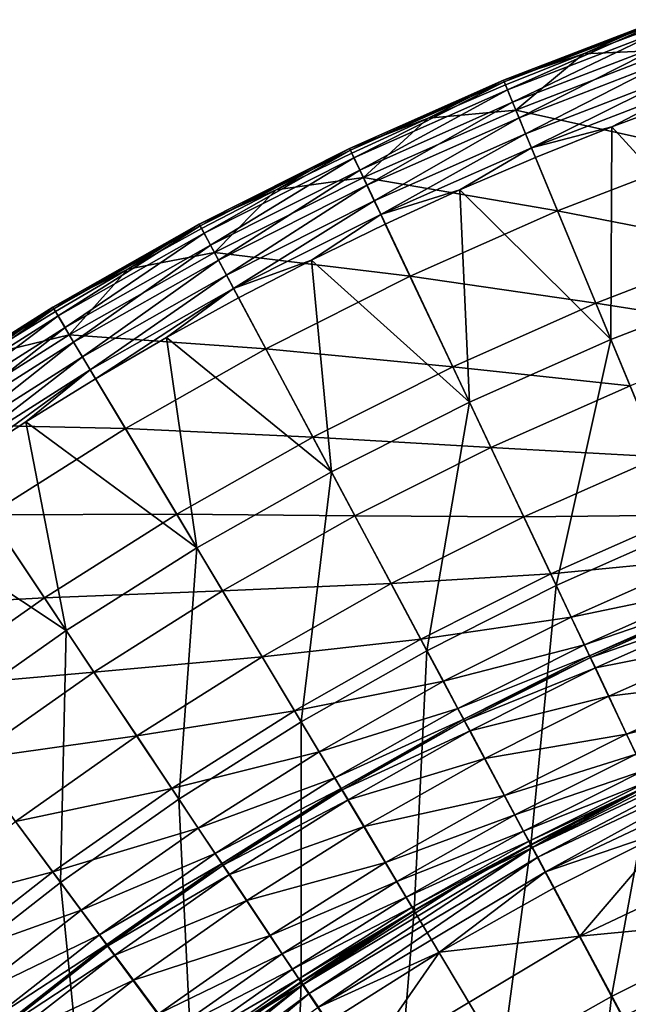
# Model space of a CAD drawing. Extents: x -210 to 210, y -210 to 210.
# Drawn here: x -110 to -73, y 137 to 198 of the extents above; entities that cross this region are included whole.
import ezdxf

# ---------------------------------------------------------------- set-up
doc = ezdxf.new("R2010")
doc.units = 0
doc.layers.get('0').update_dxf_attribs({"linetype": 'CONTINUOUS'})

msp = doc.modelspace()

# ---------------------------------------------------------------- linework, layer by layer
for points in [[(-80.229, 193.913, 148.878), (-70.652, 197.726, 147.794), (-80.271, 194.015, 147.794)], [(-80.271, 194.015, 147.794), (-70.652, 197.726, 147.794), (-75.373, 195.644, 146.75)], [(-80.229, 193.913, 148.878), (-70.614, 197.622, 148.878), (-70.652, 197.726, 147.794)], [(-80.031, 193.436, 149.822), (-70.614, 197.622, 148.878), (-80.229, 193.913, 148.878)], [(-80.031, 193.436, 149.822), (-70.44, 197.135, 149.822), (-70.614, 197.622, 148.878)], [(-70.652, 197.726, 147.794), (-70.549, 197.438, 146.75), (-75.373, 195.644, 146.75)], [(-75.373, 195.644, 146.75), (-70.549, 197.438, 146.75), (-69.988, 195.871, 144.017)], [(-79.713, 192.667, 150.489), (-70.44, 197.135, 149.822), (-80.031, 193.436, 149.822)], [(-79.713, 192.667, 150.489), (-70.16, 196.352, 150.489), (-70.44, 197.135, 149.822)], [(-79.321, 191.72, 150.774), (-70.16, 196.352, 150.489), (-79.713, 192.667, 150.489)], [(-79.321, 191.72, 150.774), (-69.814, 195.387, 150.774), (-70.16, 196.352, 150.489)], [(-80.271, 194.015, 147.794), (-75.373, 195.644, 146.75), (-80.154, 193.733, 146.75)], [(-79.517, 192.195, 144.017), (-80.154, 193.733, 146.75), (-75.373, 195.644, 146.75)], [(-79.517, 192.195, 144.017), (-69.988, 195.871, 144.017), (-67.734, 189.578, 133.132)], [(-75.373, 195.644, 146.75), (-69.988, 195.871, 144.017), (-79.517, 192.195, 144.017)], [(-78.916, 190.742, 150.645), (-69.814, 195.387, 150.774), (-79.321, 191.72, 150.774)], [(-78.916, 190.742, 150.645), (-69.457, 194.39, 150.645), (-69.814, 195.387, 150.774)], [(-78.561, 189.886, 150.108), (-69.457, 194.39, 150.645), (-78.916, 190.742, 150.645)], [(-78.561, 189.886, 150.108), (-69.145, 193.519, 150.108), (-69.457, 194.39, 150.645)], [(-89.65, 189.737, 148.878), (-80.271, 194.015, 147.794), (-89.697, 189.837, 147.794)], [(-80.271, 194.015, 147.794), (-84.886, 191.704, 146.75), (-89.697, 189.837, 147.794)], [(-89.65, 189.737, 148.878), (-80.229, 193.913, 148.878), (-80.271, 194.015, 147.794)], [(-89.429, 189.27, 149.822), (-80.229, 193.913, 148.878), (-89.65, 189.737, 148.878)], [(-89.429, 189.27, 149.822), (-80.031, 193.436, 149.822), (-80.229, 193.913, 148.878)], [(-80.271, 194.015, 147.794), (-80.154, 193.733, 146.75), (-84.886, 191.704, 146.75)], [(-79.517, 192.195, 144.017), (-84.886, 191.704, 146.75), (-80.154, 193.733, 146.75)], [(-89.074, 188.518, 150.489), (-80.031, 193.436, 149.822), (-89.429, 189.27, 149.822)], [(-89.074, 188.518, 150.489), (-79.713, 192.667, 150.489), (-80.031, 193.436, 149.822)], [(-78.561, 189.886, 150.108), (-73.643, 191.159, 149.257), (-69.145, 193.519, 150.108)], [(-69.145, 193.519, 150.108), (-73.643, 191.159, 149.257), (-68.927, 192.912, 149.257)], [(-88.636, 187.591, 150.774), (-79.713, 192.667, 150.489), (-89.074, 188.518, 150.489)], [(-88.636, 187.591, 150.774), (-79.321, 191.72, 150.774), (-79.713, 192.667, 150.489)], [(-64.856, 181.544, 130.059), (-68.927, 192.912, 149.257), (-73.643, 191.159, 149.257)], [(-88.855, 188.056, 144.017), (-79.517, 192.195, 144.017), (-76.958, 186.019, 133.132)], [(-84.886, 191.704, 146.75), (-79.517, 192.195, 144.017), (-88.855, 188.056, 144.017)], [(-79.517, 192.195, 144.017), (-67.734, 189.578, 133.132), (-76.958, 186.019, 133.132)], [(-89.697, 189.837, 147.794), (-84.886, 191.704, 146.75), (-89.566, 189.56, 146.75)], [(-89.566, 189.56, 146.75), (-84.886, 191.704, 146.75), (-88.855, 188.056, 144.017)], [(-88.184, 186.633, 150.644), (-79.321, 191.72, 150.774), (-88.636, 187.591, 150.774)], [(-88.184, 186.633, 150.644), (-78.916, 190.742, 150.645), (-79.321, 191.72, 150.774)], [(-78.315, 189.291, 149.257), (-73.643, 191.159, 149.257), (-78.561, 189.886, 150.108)], [(-73.693, 178.135, 130.059), (-73.643, 191.159, 149.257), (-78.315, 189.291, 149.257)], [(-64.856, 181.544, 130.059), (-73.643, 191.159, 149.257), (-73.693, 178.135, 130.059)], [(-87.788, 185.796, 150.108), (-78.916, 190.742, 150.645), (-88.184, 186.633, 150.644)], [(-87.788, 185.796, 150.108), (-78.561, 189.886, 150.108), (-78.916, 190.742, 150.645)], [(-98.854, 185.104, 148.878), (-89.697, 189.837, 147.794), (-98.905, 185.201, 147.794)], [(-98.905, 185.201, 147.794), (-89.697, 189.837, 147.794), (-94.192, 187.303, 146.75)], [(-98.854, 185.104, 148.878), (-89.65, 189.737, 148.878), (-89.697, 189.837, 147.794)], [(-98.611, 184.648, 149.821), (-89.65, 189.737, 148.878), (-98.854, 185.104, 148.878)], [(-98.611, 184.648, 149.821), (-89.429, 189.27, 149.822), (-89.65, 189.737, 148.878)], [(-89.697, 189.837, 147.794), (-89.566, 189.56, 146.75), (-94.192, 187.303, 146.75)], [(-88.855, 188.056, 144.017), (-94.192, 187.303, 146.75), (-89.566, 189.56, 146.75)], [(-87.788, 185.796, 150.108), (-82.939, 187.309, 149.257), (-78.561, 189.886, 150.108)], [(-78.561, 189.886, 150.108), (-82.939, 187.309, 149.257), (-78.315, 189.291, 149.257)], [(-76.958, 186.019, 133.132), (-67.734, 189.578, 133.132), (-65.669, 183.813, 121.723)], [(-98.219, 183.914, 150.489), (-89.429, 189.27, 149.822), (-98.611, 184.648, 149.821)], [(-98.219, 183.914, 150.489), (-89.074, 188.518, 150.489), (-89.429, 189.27, 149.822)], [(-73.693, 178.135, 130.059), (-78.315, 189.291, 149.257), (-82.939, 187.309, 149.257)], [(-97.737, 183.009, 150.774), (-89.074, 188.518, 150.489), (-98.219, 183.914, 150.489)], [(-97.737, 183.009, 150.774), (-88.636, 187.591, 150.774), (-89.074, 188.518, 150.489)], [(-97.978, 183.465, 144.016), (-88.855, 188.056, 144.017), (-85.997, 182.013, 133.132)], [(-94.192, 187.303, 146.75), (-88.855, 188.056, 144.017), (-97.978, 183.465, 144.016)], [(-97.238, 182.075, 150.644), (-88.636, 187.591, 150.774), (-97.737, 183.009, 150.774)], [(-97.238, 182.075, 150.644), (-88.184, 186.633, 150.644), (-88.636, 187.591, 150.774)], [(-88.855, 188.056, 144.017), (-76.958, 186.019, 133.132), (-85.997, 182.013, 133.132)], [(-98.905, 185.201, 147.794), (-94.192, 187.303, 146.75), (-98.761, 184.932, 146.75)], [(-98.761, 184.932, 146.75), (-94.192, 187.303, 146.75), (-97.978, 183.465, 144.016)], [(-87.788, 185.796, 150.108), (-87.513, 185.214, 149.256), (-82.939, 187.309, 149.257)], [(-82.352, 174.297, 130.059), (-82.939, 187.309, 149.257), (-87.513, 185.214, 149.256)], [(-82.352, 174.297, 130.059), (-73.693, 178.135, 130.059), (-82.939, 187.309, 149.257)], [(-96.802, 181.259, 150.108), (-88.184, 186.633, 150.644), (-97.238, 182.075, 150.644)], [(-96.802, 181.259, 150.108), (-87.788, 185.796, 150.108), (-88.184, 186.633, 150.644)], [(-96.802, 181.259, 150.108), (-92.033, 183.007, 149.256), (-87.788, 185.796, 150.108)], [(-92.033, 183.007, 149.256), (-87.513, 185.214, 149.256), (-87.788, 185.796, 150.108)], [(-85.997, 182.013, 133.132), (-76.958, 186.019, 133.132), (-74.615, 180.362, 121.723)], [(-76.958, 186.019, 133.132), (-65.669, 183.813, 121.723), (-74.615, 180.362, 121.723)], [(-107.82, 180.025, 148.878), (-98.905, 185.201, 147.794), (-107.876, 180.12, 147.794)], [(-107.876, 180.12, 147.794), (-98.905, 185.201, 147.794), (-103.271, 182.45, 146.75)], [(-107.82, 180.025, 148.878), (-98.854, 185.104, 148.878), (-98.905, 185.201, 147.794)], [(-107.555, 179.581, 149.821), (-98.854, 185.104, 148.878), (-107.82, 180.025, 148.878)], [(-107.555, 179.581, 149.821), (-98.611, 184.648, 149.821), (-98.854, 185.104, 148.878)], [(-98.905, 185.201, 147.794), (-98.761, 184.932, 146.75), (-103.271, 182.45, 146.75)], [(-82.352, 174.297, 130.059), (-87.513, 185.214, 149.256), (-92.033, 183.007, 149.256)], [(-107.128, 178.867, 150.488), (-98.611, 184.648, 149.821), (-107.555, 179.581, 149.821)], [(-107.128, 178.867, 150.488), (-98.219, 183.914, 150.489), (-98.611, 184.648, 149.821)], [(-97.978, 183.465, 144.016), (-103.271, 182.45, 146.75), (-98.761, 184.932, 146.75)], [(-106.602, 177.987, 150.773), (-98.219, 183.914, 150.489), (-107.128, 178.867, 150.488)], [(-106.602, 177.987, 150.773), (-97.737, 183.009, 150.774), (-98.219, 183.914, 150.489)], [(-106.864, 178.431, 144.016), (-97.978, 183.465, 144.016), (-94.829, 177.569, 133.131)], [(-97.978, 183.465, 144.016), (-106.864, 178.431, 144.016), (-103.271, 182.45, 146.75)], [(-97.978, 183.465, 144.016), (-85.997, 182.013, 133.132), (-94.829, 177.569, 133.131)], [(-74.615, 180.362, 121.723), (-65.669, 183.813, 121.723), (-63.826, 178.667, 109.838)], [(-106.058, 177.079, 150.644), (-97.737, 183.009, 150.774), (-106.602, 177.987, 150.773)], [(-106.058, 177.079, 150.644), (-97.238, 182.075, 150.644), (-97.737, 183.009, 150.774)], [(-96.802, 181.259, 150.108), (-96.499, 180.69, 149.256), (-92.033, 183.007, 149.256)], [(-90.811, 170.041, 130.058), (-92.033, 183.007, 149.256), (-96.499, 180.69, 149.256)], [(-90.811, 170.041, 130.058), (-82.352, 174.297, 130.059), (-92.033, 183.007, 149.256)], [(-107.876, 180.12, 147.794), (-103.271, 182.45, 146.75), (-107.719, 179.858, 146.75)], [(-107.719, 179.858, 146.75), (-103.271, 182.45, 146.75), (-106.864, 178.431, 144.016)], [(-105.583, 176.284, 150.107), (-97.238, 182.075, 150.644), (-106.058, 177.079, 150.644)], [(-105.583, 176.284, 150.107), (-96.802, 181.259, 150.108), (-97.238, 182.075, 150.644)], [(-94.829, 177.569, 133.131), (-85.997, 182.013, 133.132), (-83.38, 176.478, 121.723)], [(-85.997, 182.013, 133.132), (-74.615, 180.362, 121.723), (-83.38, 176.478, 121.723)], [(-68.939, 166.66, 113.671), (-64.856, 181.544, 130.059), (-73.693, 178.135, 130.059)], [(-96.802, 181.259, 150.108), (-105.583, 176.284, 150.107), (-105.252, 175.731, 149.256)], [(-96.802, 181.259, 150.108), (-105.252, 175.731, 149.256), (-100.906, 178.264, 149.256)], [(-96.802, 181.259, 150.108), (-100.906, 178.264, 149.256), (-96.499, 180.69, 149.256)], [(-90.811, 170.041, 130.058), (-96.499, 180.69, 149.256), (-100.906, 178.264, 149.256)], [(-83.38, 176.478, 121.723), (-74.615, 180.362, 121.723), (-72.522, 175.312, 109.838)], [(-74.615, 180.362, 121.723), (-63.826, 178.667, 109.838), (-72.522, 175.312, 109.838)], [(-116.525, 174.512, 148.878), (-107.876, 180.12, 147.794), (-116.586, 174.604, 147.794)], [(-107.876, 180.12, 147.794), (-112.101, 177.157, 146.75), (-116.586, 174.604, 147.794)], [(-116.525, 174.512, 148.878), (-107.82, 180.025, 148.878), (-107.876, 180.12, 147.794)], [(-116.239, 174.082, 149.821), (-107.82, 180.025, 148.878), (-116.525, 174.512, 148.878)], [(-116.239, 174.082, 149.821), (-107.555, 179.581, 149.821), (-107.82, 180.025, 148.878)], [(-107.876, 180.12, 147.794), (-107.719, 179.858, 146.75), (-112.101, 177.157, 146.75)], [(-106.864, 178.431, 144.016), (-112.101, 177.157, 146.75), (-107.719, 179.858, 146.75)], [(-115.778, 173.389, 150.488), (-107.555, 179.581, 149.821), (-116.239, 174.082, 149.821)], [(-115.778, 173.389, 150.488), (-107.128, 178.867, 150.488), (-107.555, 179.581, 149.821)], [(-115.209, 172.536, 150.773), (-107.128, 178.867, 150.488), (-115.778, 173.389, 150.488)], [(-115.209, 172.536, 150.773), (-106.602, 177.987, 150.773), (-107.128, 178.867, 150.488)], [(-115.493, 172.967, 144.016), (-106.864, 178.431, 144.016), (-103.431, 172.697, 133.131)], [(-106.864, 178.431, 144.016), (-115.493, 172.967, 144.016), (-112.101, 177.157, 146.75)], [(-114.621, 171.655, 150.643), (-106.602, 177.987, 150.773), (-115.209, 172.536, 150.773)], [(-114.621, 171.655, 150.643), (-106.058, 177.079, 150.644), (-106.602, 177.987, 150.773)], [(-106.864, 178.431, 144.016), (-94.829, 177.569, 133.131), (-103.431, 172.697, 133.131)], [(-99.051, 165.375, 130.057), (-100.906, 178.264, 149.256), (-105.252, 175.731, 149.256)], [(-90.811, 170.041, 130.058), (-100.906, 178.264, 149.256), (-99.051, 165.375, 130.057)], [(-77.044, 163.069, 113.67), (-73.693, 178.135, 130.059), (-82.352, 174.297, 130.059)], [(-77.044, 163.069, 113.67), (-68.939, 166.66, 113.671), (-73.693, 178.135, 130.059)], [(-103.431, 172.697, 133.131), (-94.829, 177.569, 133.131), (-91.944, 172.169, 121.723)], [(-94.829, 177.569, 133.131), (-83.38, 176.478, 121.723), (-91.944, 172.169, 121.723)], [(-114.108, 170.885, 150.107), (-106.058, 177.079, 150.644), (-114.621, 171.655, 150.643)], [(-114.108, 170.885, 150.107), (-105.583, 176.284, 150.107), (-106.058, 177.079, 150.644)], [(-105.583, 176.284, 150.107), (-114.108, 170.885, 150.107), (-113.75, 170.35, 149.255)], [(-105.583, 176.284, 150.107), (-113.75, 170.35, 149.255), (-109.534, 173.093, 149.255)], [(-105.583, 176.284, 150.107), (-109.534, 173.093, 149.255), (-105.252, 175.731, 149.256)], [(-91.944, 172.169, 121.723), (-83.38, 176.478, 121.723), (-81.043, 171.537, 109.838)], [(-83.38, 176.478, 121.723), (-72.522, 175.312, 109.838), (-81.043, 171.537, 109.838)], [(-99.051, 165.375, 130.057), (-105.252, 175.731, 149.256), (-109.534, 173.093, 149.255)], [(-81.043, 171.537, 109.838), (-72.522, 175.312, 109.838), (-70.718, 170.958, 97.522)], [(-84.961, 159.086, 113.669), (-82.352, 174.297, 130.059), (-90.811, 170.041, 130.058)], [(-84.961, 159.086, 113.669), (-77.044, 163.069, 113.67), (-82.352, 174.297, 130.059)], [(-107.05, 160.312, 130.055), (-109.534, 173.093, 149.255), (-113.75, 170.35, 149.255)], [(-107.05, 160.312, 130.055), (-99.051, 165.375, 130.057), (-109.534, 173.093, 149.255)], [(-115.493, 172.967, 144.016), (-103.431, 172.697, 133.131), (-111.784, 167.41, 133.13)], [(-111.784, 167.41, 133.13), (-103.431, 172.697, 133.131), (-100.286, 167.446, 121.722)], [(-103.431, 172.697, 133.131), (-91.944, 172.169, 121.723), (-100.286, 167.446, 121.722)], [(-100.286, 167.446, 121.722), (-91.944, 172.169, 121.723), (-89.369, 167.349, 109.837)], [(-91.944, 172.169, 121.723), (-81.043, 171.537, 109.838), (-89.369, 167.349, 109.837)], [(-89.369, 167.349, 109.837), (-81.043, 171.537, 109.838), (-79.028, 167.276, 97.521)], [(-81.043, 171.537, 109.838), (-70.718, 170.958, 97.522), (-79.028, 167.276, 97.521)], [(-79.028, 167.276, 97.521), (-70.718, 170.958, 97.522), (-69.238, 167.387, 84.821)], [(-107.05, 160.312, 130.055), (-113.75, 170.35, 149.255), (-117.898, 167.504, 149.255)], [(-92.672, 154.721, 113.667), (-90.811, 170.041, 130.058), (-99.051, 165.375, 130.057)], [(-92.672, 154.721, 113.667), (-84.961, 159.086, 113.669), (-90.811, 170.041, 130.058)], [(-119.867, 161.719, 133.13), (-111.784, 167.41, 133.13), (-108.386, 162.321, 121.721)], [(-114.79, 154.863, 130.054), (-107.05, 160.312, 130.055), (-117.898, 167.504, 149.255)], [(-111.784, 167.41, 133.13), (-100.286, 167.446, 121.722), (-108.386, 162.321, 121.721)], [(-108.386, 162.321, 121.721), (-100.286, 167.446, 121.722), (-97.479, 162.759, 109.836)], [(-100.286, 167.446, 121.722), (-89.369, 167.349, 109.837), (-97.479, 162.759, 109.836)], [(-97.479, 162.759, 109.836), (-89.369, 167.349, 109.837), (-87.148, 163.193, 97.521)], [(-89.369, 167.349, 109.837), (-79.028, 167.276, 97.521), (-87.148, 163.193, 97.521)], [(-87.148, 163.193, 97.521), (-79.028, 167.276, 97.521), (-77.375, 163.782, 84.821)], [(-79.028, 167.276, 97.521), (-69.238, 167.387, 84.821), (-77.375, 163.782, 84.821)], [(-77.375, 163.782, 84.821), (-69.238, 167.387, 84.821), (-68.119, 164.688, 71.783)], [(-71.278, 150.871, 98.333), (-68.939, 166.66, 113.671), (-77.044, 163.069, 113.67)], [(-100.158, 149.986, 113.665), (-99.051, 165.375, 130.057), (-107.05, 160.312, 130.055)], [(-100.158, 149.986, 113.665), (-92.672, 154.721, 113.667), (-99.051, 165.375, 130.057)], [(-77.375, 163.782, 84.821), (-68.119, 164.688, 71.783), (-76.125, 161.142, 71.783)], [(-76.125, 161.142, 71.783), (-68.119, 164.688, 71.783), (-67.398, 162.949, 58.455)], [(-87.148, 163.193, 97.521), (-77.375, 163.782, 84.821), (-85.326, 159.786, 84.82)], [(-85.326, 159.786, 84.82), (-77.375, 163.782, 84.821), (-76.125, 161.142, 71.783)], [(-97.479, 162.759, 109.836), (-87.148, 163.193, 97.521), (-95.057, 158.719, 97.52)], [(-95.057, 158.719, 97.52), (-87.148, 163.193, 97.521), (-85.326, 159.786, 84.82)], [(-78.607, 147.186, 98.331), (-77.044, 163.069, 113.67), (-84.961, 159.086, 113.669)], [(-78.607, 147.186, 98.331), (-71.278, 150.871, 98.333), (-77.044, 163.069, 113.67)], [(-76.125, 161.142, 71.783), (-67.398, 162.949, 58.455), (-75.319, 159.441, 58.455)], [(-75.319, 159.441, 58.455), (-67.398, 162.949, 58.455), (-67.11, 162.258, 44.883)], [(-119.867, 161.719, 133.13), (-108.386, 162.321, 121.721), (-116.224, 156.804, 121.72)], [(-116.224, 156.804, 121.72), (-108.386, 162.321, 121.721), (-105.353, 157.778, 109.835)], [(-108.386, 162.321, 121.721), (-97.479, 162.759, 109.836), (-105.353, 157.778, 109.835)], [(-105.353, 157.778, 109.835), (-97.479, 162.759, 109.836), (-95.057, 158.719, 97.52)], [(-75.319, 159.441, 58.455), (-67.11, 162.258, 44.883), (-74.997, 158.766, 44.883)], [(-74.997, 158.766, 44.883), (-67.11, 162.258, 44.883), (-67.068, 162.156, 41.329)], [(-74.997, 158.766, 44.883), (-67.068, 162.156, 41.329), (-74.949, 158.667, 41.329)], [(-74.949, 158.667, 41.329), (-67.068, 162.156, 41.329), (-66.797, 161.503, 38.134)], [(-85.326, 159.786, 84.82), (-76.125, 161.142, 71.783), (-83.948, 157.211, 71.782)], [(-83.948, 157.211, 71.782), (-76.125, 161.142, 71.783), (-75.319, 159.441, 58.455)], [(-74.949, 158.667, 41.329), (-66.797, 161.503, 38.134), (-74.647, 158.027, 38.134)], [(-74.647, 158.027, 38.134), (-66.797, 161.503, 38.134), (-66.066, 159.739, 35.503)], [(-107.4, 144.89, 113.663), (-107.05, 160.312, 130.055), (-114.79, 154.863, 130.054)], [(-107.4, 144.89, 113.663), (-100.158, 149.986, 113.665), (-107.05, 160.312, 130.055)], [(-95.057, 158.719, 97.52), (-85.326, 159.786, 84.82), (-93.071, 155.406, 84.819)], [(-93.071, 155.406, 84.819), (-85.326, 159.786, 84.82), (-83.948, 157.211, 71.782)], [(-83.948, 157.211, 71.782), (-75.319, 159.441, 58.455), (-83.06, 155.552, 58.454)], [(-83.06, 155.552, 58.454), (-75.319, 159.441, 58.455), (-74.997, 158.766, 44.883)], [(-74.647, 158.027, 38.134), (-66.066, 159.739, 35.503), (-73.831, 156.302, 35.503)], [(-73.831, 156.302, 35.503), (-66.066, 159.739, 35.503), (-65.081, 157.36, 33.899)], [(-105.353, 157.778, 109.835), (-95.057, 158.719, 97.52), (-102.737, 153.862, 97.519)], [(-102.737, 153.862, 97.519), (-95.057, 158.719, 97.52), (-93.071, 155.406, 84.819)], [(-85.745, 143.148, 98.329), (-84.961, 159.086, 113.669), (-92.672, 154.721, 113.667)], [(-85.745, 143.148, 98.329), (-78.607, 147.186, 98.331), (-84.961, 159.086, 113.669)], [(-83.06, 155.552, 58.454), (-74.997, 158.766, 44.883), (-82.705, 154.895, 44.883)], [(-82.705, 154.895, 44.883), (-74.997, 158.766, 44.883), (-74.949, 158.667, 41.329)], [(-82.705, 154.895, 44.883), (-74.949, 158.667, 41.329), (-82.652, 154.799, 41.329)], [(-82.652, 154.799, 41.329), (-74.949, 158.667, 41.329), (-74.647, 158.027, 38.134)], [(-82.652, 154.799, 41.329), (-74.647, 158.027, 38.134), (-82.319, 154.175, 38.134)], [(-82.319, 154.175, 38.134), (-74.647, 158.027, 38.134), (-73.831, 156.302, 35.503)], [(-116.224, 156.804, 121.72), (-105.353, 157.778, 109.835), (-112.972, 152.418, 109.834)], [(-112.972, 152.418, 109.834), (-105.353, 157.778, 109.835), (-102.737, 153.862, 97.519)], [(-93.071, 155.406, 84.819), (-83.948, 157.211, 71.782), (-91.569, 152.902, 71.782)], [(-91.569, 152.902, 71.782), (-83.948, 157.211, 71.782), (-83.06, 155.552, 58.454)], [(-73.831, 156.302, 35.503), (-65.081, 157.36, 33.899), (-72.731, 153.974, 33.899)], [(-72.731, 153.974, 33.899), (-65.081, 157.36, 33.899), (-64.566, 156.116, 33.069)], [(-82.319, 154.175, 38.134), (-73.831, 156.302, 35.503), (-81.419, 152.491, 35.503)], [(-81.419, 152.491, 35.503), (-73.831, 156.302, 35.503), (-72.731, 153.974, 33.899)], [(-72.731, 153.974, 33.899), (-64.566, 156.116, 33.069), (-72.156, 152.756, 33.069)], [(-102.737, 153.862, 97.519), (-93.071, 155.406, 84.819), (-100.592, 150.652, 84.818)], [(-100.592, 150.652, 84.818), (-93.071, 155.406, 84.819), (-91.569, 152.902, 71.782)], [(-91.569, 152.902, 71.782), (-83.06, 155.552, 58.454), (-90.601, 151.291, 58.454)], [(-90.601, 151.291, 58.454), (-83.06, 155.552, 58.454), (-82.705, 154.895, 44.883)], [(-114.379, 139.447, 113.661), (-107.4, 144.89, 113.663), (-114.79, 154.863, 130.054)], [(-92.673, 138.768, 98.325), (-92.672, 154.721, 113.667), (-100.158, 149.986, 113.665)], [(-92.673, 138.768, 98.325), (-85.745, 143.148, 98.329), (-92.672, 154.721, 113.667)], [(-90.601, 151.291, 58.454), (-82.705, 154.895, 44.883), (-90.215, 150.654, 44.882)], [(-90.215, 150.654, 44.882), (-82.705, 154.895, 44.883), (-82.652, 154.799, 41.329)], [(-90.215, 150.654, 44.882), (-82.652, 154.799, 41.329), (-90.157, 150.56, 41.328)], [(-90.157, 150.56, 41.328), (-82.652, 154.799, 41.329), (-82.319, 154.175, 38.134)], [(-112.972, 152.418, 109.834), (-102.737, 153.862, 97.519), (-110.168, 148.636, 97.517)], [(-110.168, 148.636, 97.517), (-102.737, 153.862, 97.519), (-100.592, 150.652, 84.818)], [(-90.157, 150.56, 41.328), (-82.319, 154.175, 38.134), (-89.794, 149.954, 38.133)], [(-89.794, 149.954, 38.133), (-82.319, 154.175, 38.134), (-81.419, 152.491, 35.503)], [(-81.419, 152.491, 35.503), (-72.731, 153.974, 33.899), (-80.207, 150.22, 33.899)], [(-80.207, 150.22, 33.899), (-72.731, 153.974, 33.899), (-72.156, 152.756, 33.069)], [(-63.691, 154.011, 2.055), (-78.175, 146.441, 1.038), (-78.489, 147.031, 2.055)], [(-78.489, 147.031, 2.055), (-67.539, 152.593, 3.16), (-63.691, 154.011, 2.055)], [(-63.691, 154.011, 2.055), (-63.435, 153.394, 1.038), (-78.175, 146.441, 1.038)], [(-63.435, 153.394, 1.038), (-77.696, 145.543, 0.37), (-78.175, 146.441, 1.038)], [(-63.435, 153.394, 1.038), (-63.045, 152.455, 0.37), (-77.696, 145.543, 0.37)], [(-100.592, 150.652, 84.818), (-91.569, 152.902, 71.782), (-98.97, 148.227, 71.781)], [(-98.97, 148.227, 71.781), (-91.569, 152.902, 71.782), (-90.601, 151.291, 58.454)], [(-80.207, 150.22, 33.899), (-72.156, 152.756, 33.069), (-79.573, 149.032, 33.069)], [(-79.573, 149.032, 33.069), (-72.156, 152.756, 33.069), (-71.676, 151.741, 31.733)], [(-78.489, 147.031, 2.055), (-71.267, 150.889, 3.16), (-67.539, 152.593, 3.16)], [(-89.794, 149.954, 38.133), (-81.419, 152.491, 35.503), (-88.813, 148.316, 35.502)], [(-88.813, 148.316, 35.502), (-81.419, 152.491, 35.503), (-80.207, 150.22, 33.899)], [(-69.983, 148.177, 0.16), (-77.696, 145.543, 0.37), (-63.045, 152.455, 0.37)], [(-79.573, 149.032, 33.069), (-71.676, 151.741, 31.733), (-79.044, 148.042, 31.732)], [(-79.044, 148.042, 31.732), (-71.676, 151.741, 31.733), (-71.372, 151.1, 30.052)], [(-98.97, 148.227, 71.781), (-90.601, 151.291, 58.454), (-97.924, 146.666, 58.453)], [(-97.924, 146.666, 58.453), (-90.601, 151.291, 58.454), (-90.215, 150.654, 44.882)], [(-79.044, 148.042, 31.732), (-71.372, 151.1, 30.052), (-78.71, 147.416, 30.051)], [(-78.71, 147.416, 30.051), (-71.372, 151.1, 30.052), (-71.273, 150.89, 28.292)], [(-78.71, 147.416, 30.051), (-71.273, 150.89, 28.292), (-78.6, 147.212, 28.291)], [(-73.656, 137.913, 87.542), (-71.278, 150.871, 98.333), (-78.607, 147.186, 98.331)], [(-71.273, 150.89, 28.292), (-78.596, 147.213, 11.724), (-78.6, 147.212, 28.291)], [(-71.273, 150.89, 28.292), (-71.269, 150.889, 11.724), (-78.596, 147.213, 11.724)], [(-74.953, 149.096, 3.16), (-78.596, 147.213, 11.724), (-71.269, 150.889, 11.724)], [(-71.267, 150.889, 3.16), (-78.489, 147.031, 2.055), (-74.953, 149.096, 3.16)], [(-71.269, 150.889, 11.724), (-71.267, 150.889, 3.16), (-74.953, 149.096, 3.16)], [(-73.656, 137.913, 87.542), (-66.786, 141.367, 87.545), (-71.278, 150.871, 98.333)], [(-110.168, 148.636, 97.517), (-100.592, 150.652, 84.818), (-107.868, 145.536, 84.817)], [(-107.868, 145.536, 84.817), (-100.592, 150.652, 84.818), (-98.97, 148.227, 71.781)], [(-97.924, 146.666, 58.453), (-90.215, 150.654, 44.882), (-97.508, 146.05, 44.882)], [(-97.508, 146.05, 44.882), (-90.215, 150.654, 44.882), (-90.157, 150.56, 41.328)], [(-97.508, 146.05, 44.882), (-90.157, 150.56, 41.328), (-97.446, 145.96, 41.328)], [(-97.446, 145.96, 41.328), (-90.157, 150.56, 41.328), (-89.794, 149.954, 38.133)], [(-88.813, 148.316, 35.502), (-80.207, 150.22, 33.899), (-87.492, 146.108, 33.898)], [(-87.492, 146.108, 33.898), (-80.207, 150.22, 33.899), (-79.573, 149.032, 33.069)], [(-99.373, 134.055, 98.322), (-100.158, 149.986, 113.665), (-107.4, 144.89, 113.663)], [(-99.373, 134.055, 98.322), (-92.673, 138.768, 98.325), (-100.158, 149.986, 113.665)], [(-97.446, 145.96, 41.328), (-89.794, 149.954, 38.133), (-97.053, 145.372, 38.133)], [(-97.053, 145.372, 38.133), (-89.794, 149.954, 38.133), (-88.813, 148.316, 35.502)], [(-87.492, 146.108, 33.898), (-79.573, 149.032, 33.069), (-86.8, 144.952, 33.068)], [(-86.8, 144.952, 33.068), (-79.573, 149.032, 33.069), (-79.044, 148.042, 31.732)], [(-78.596, 147.213, 11.724), (-74.953, 149.096, 3.16), (-78.594, 147.214, 3.16)], [(-78.594, 147.214, 3.16), (-74.953, 149.096, 3.16), (-78.489, 147.031, 2.055)], [(-117.33, 143.052, 97.517), (-110.168, 148.636, 97.517), (-107.868, 145.536, 84.817)], [(-69.983, 148.177, 0.16), (-61.338, 148.332, 0.159), (-75.597, 141.606, 0.159)], [(-75.597, 141.606, 0.159), (-61.338, 148.332, 0.159), (-59.205, 143.185, 0.159)], [(-107.868, 145.536, 84.817), (-98.97, 148.227, 71.781), (-106.13, 143.195, 71.78)], [(-106.13, 143.195, 71.78), (-98.97, 148.227, 71.781), (-97.924, 146.666, 58.453)], [(-97.053, 145.372, 38.133), (-88.813, 148.316, 35.502), (-95.994, 143.785, 35.502)], [(-95.994, 143.785, 35.502), (-88.813, 148.316, 35.502), (-87.492, 146.108, 33.898)], [(-86.8, 144.952, 33.068), (-79.044, 148.042, 31.732), (-86.224, 143.989, 31.731)], [(-86.224, 143.989, 31.731), (-79.044, 148.042, 31.732), (-78.71, 147.416, 30.051)], [(-77.696, 145.543, 0.37), (-69.983, 148.177, 0.16), (-77.177, 144.568, 0.16)], [(-75.597, 141.606, 0.159), (-77.177, 144.568, 0.16), (-69.983, 148.177, 0.16)], [(-86.224, 143.989, 31.731), (-78.71, 147.416, 30.051), (-85.859, 143.38, 30.05)], [(-85.859, 143.38, 30.05), (-78.71, 147.416, 30.051), (-78.6, 147.212, 28.291)], [(-85.859, 143.38, 30.05), (-78.6, 147.212, 28.291), (-85.74, 143.182, 28.291)], [(-80.346, 134.13, 87.539), (-78.607, 147.186, 98.331), (-85.745, 143.148, 98.329)], [(-85.736, 143.185, 11.724), (-85.74, 143.182, 28.291), (-78.6, 147.212, 28.291)], [(-78.596, 147.213, 11.724), (-82.188, 145.244, 3.16), (-85.736, 143.185, 11.724)], [(-85.736, 143.185, 11.724), (-78.6, 147.212, 28.291), (-78.596, 147.213, 11.724)], [(-78.596, 147.213, 11.724), (-78.594, 147.214, 3.16), (-82.188, 145.244, 3.16)], [(-78.594, 147.214, 3.16), (-78.489, 147.031, 2.055), (-82.188, 145.244, 3.16)], [(-80.346, 134.13, 87.539), (-73.656, 137.913, 87.542), (-78.607, 147.186, 98.331)], [(-106.13, 143.195, 71.78), (-97.924, 146.666, 58.453), (-105.01, 141.688, 58.452)], [(-105.01, 141.688, 58.452), (-97.924, 146.666, 58.453), (-97.508, 146.05, 44.882)], [(-78.489, 147.031, 2.055), (-92.166, 138.095, 1.038), (-92.535, 138.652, 2.055)], [(-92.535, 138.652, 2.055), (-82.188, 145.244, 3.16), (-78.489, 147.031, 2.055)], [(-78.489, 147.031, 2.055), (-78.175, 146.441, 1.038), (-92.166, 138.095, 1.038)], [(-105.01, 141.688, 58.452), (-97.508, 146.05, 44.882), (-104.565, 141.094, 44.881)], [(-104.565, 141.094, 44.881), (-97.508, 146.05, 44.882), (-97.446, 145.96, 41.328)], [(-104.565, 141.094, 44.881), (-97.446, 145.96, 41.328), (-104.5, 141.007, 41.328)], [(-104.5, 141.007, 41.328), (-97.446, 145.96, 41.328), (-97.053, 145.372, 38.133)], [(-95.994, 143.785, 35.502), (-87.492, 146.108, 33.898), (-94.566, 141.644, 33.898)], [(-94.566, 141.644, 33.898), (-87.492, 146.108, 33.898), (-86.8, 144.952, 33.068)], [(-78.175, 146.441, 1.038), (-91.603, 137.248, 0.37), (-92.166, 138.095, 1.038)], [(-78.175, 146.441, 1.038), (-77.696, 145.543, 0.37), (-91.603, 137.248, 0.37)], [(-117.33, 143.052, 97.517), (-107.868, 145.536, 84.817), (-114.882, 140.07, 84.816)], [(-114.882, 140.07, 84.816), (-107.868, 145.536, 84.817), (-106.13, 143.195, 71.78)], [(-104.5, 141.007, 41.328), (-97.053, 145.372, 38.133), (-104.079, 140.44, 38.133)], [(-104.079, 140.44, 38.133), (-97.053, 145.372, 38.133), (-95.994, 143.785, 35.502)], [(-77.696, 145.543, 0.37), (-84.185, 140.616, 0.16), (-91.603, 137.248, 0.37)], [(-77.696, 145.543, 0.37), (-77.177, 144.568, 0.16), (-84.185, 140.616, 0.16)], [(-105.828, 129.023, 98.32), (-107.4, 144.89, 113.663), (-114.379, 139.447, 113.661)], [(-105.828, 129.023, 98.32), (-99.373, 134.055, 98.322), (-107.4, 144.89, 113.663)], [(-94.566, 141.644, 33.898), (-86.8, 144.952, 33.068), (-93.819, 140.524, 33.067)], [(-93.819, 140.524, 33.067), (-86.8, 144.952, 33.068), (-86.224, 143.989, 31.731)], [(-92.535, 138.652, 2.055), (-85.733, 143.187, 3.16), (-82.188, 145.244, 3.16)], [(-85.736, 143.185, 11.724), (-82.188, 145.244, 3.16), (-85.733, 143.187, 3.16)], [(-75.597, 141.606, 0.159), (-84.185, 140.616, 0.16), (-77.177, 144.568, 0.16)], [(-104.079, 140.44, 38.133), (-95.994, 143.785, 35.502), (-102.943, 138.907, 35.501)], [(-102.943, 138.907, 35.501), (-95.994, 143.785, 35.502), (-94.566, 141.644, 33.898)], [(-93.819, 140.524, 33.067), (-86.224, 143.989, 31.731), (-93.196, 139.59, 31.731)], [(-93.196, 139.59, 31.731), (-86.224, 143.989, 31.731), (-85.859, 143.38, 30.05)], [(-114.882, 140.07, 84.816), (-106.13, 143.195, 71.78), (-113.032, 137.817, 71.779)], [(-113.032, 137.817, 71.779), (-106.13, 143.195, 71.78), (-105.01, 141.688, 58.452)], [(-93.196, 139.59, 31.731), (-85.859, 143.38, 30.05), (-92.802, 139.001, 30.049)], [(-92.802, 139.001, 30.049), (-85.859, 143.38, 30.05), (-85.74, 143.182, 28.291)], [(-92.802, 139.001, 30.049), (-85.74, 143.182, 28.291), (-92.673, 138.808, 28.29)], [(-92.67, 138.813, 11.723), (-92.673, 138.808, 28.29), (-85.74, 143.182, 28.291)], [(-86.839, 130.026, 87.535), (-85.745, 143.148, 98.329), (-92.673, 138.768, 98.325)], [(-92.67, 138.813, 11.723), (-85.74, 143.182, 28.291), (-85.736, 143.185, 11.724)], [(-85.736, 143.185, 11.724), (-89.228, 141.044, 3.16), (-92.67, 138.813, 11.723)], [(-85.733, 143.187, 3.16), (-92.535, 138.652, 2.055), (-89.228, 141.044, 3.16)], [(-85.736, 143.185, 11.724), (-85.733, 143.187, 3.16), (-89.228, 141.044, 3.16)], [(-86.839, 130.026, 87.535), (-80.346, 134.13, 87.539), (-85.745, 143.148, 98.329)], [(-75.597, 141.606, 0.159), (-59.205, 143.185, 0.159), (-72.97, 136.692, 0.159)], [(-72.525, 135.86, 0.395), (-72.97, 136.692, 0.159), (-59.205, 143.185, 0.159)], [(-113.032, 137.817, 71.779), (-105.01, 141.688, 58.452), (-111.84, 136.368, 58.452)], [(-111.84, 136.368, 58.452), (-105.01, 141.688, 58.452), (-104.565, 141.094, 44.881)], [(-111.84, 136.368, 58.452), (-104.565, 141.094, 44.881), (-111.368, 135.796, 44.881)], [(-111.368, 135.796, 44.881), (-104.565, 141.094, 44.881), (-104.5, 141.007, 41.328)], [(-102.943, 138.907, 35.501), (-94.566, 141.644, 33.898), (-101.411, 136.839, 33.897)], [(-101.411, 136.839, 33.897), (-94.566, 141.644, 33.898), (-93.819, 140.524, 33.067)], [(-75.597, 141.606, 0.159), (-89.136, 133.53, 0.159), (-84.185, 140.616, 0.16)], [(-89.136, 133.53, 0.159), (-75.597, 141.606, 0.159), (-72.97, 136.692, 0.159)], [(-68.796, 128.809, 77.924), (-66.786, 141.367, 87.545), (-73.656, 137.913, 87.542)], [(-111.368, 135.796, 44.881), (-104.5, 141.007, 41.328), (-111.299, 135.713, 41.327)], [(-111.299, 135.713, 41.327), (-104.5, 141.007, 41.328), (-104.079, 140.44, 38.133)], [(-101.411, 136.839, 33.897), (-93.819, 140.524, 33.067), (-100.61, 135.758, 33.066)], [(-100.61, 135.758, 33.066), (-93.819, 140.524, 33.067), (-93.196, 139.59, 31.731)], [(-92.67, 138.813, 11.723), (-89.228, 141.044, 3.16), (-92.669, 138.816, 3.16)], [(-92.669, 138.816, 3.16), (-89.228, 141.044, 3.16), (-92.535, 138.652, 2.055)], [(-91.603, 137.248, 0.37), (-84.185, 140.616, 0.16), (-90.992, 136.328, 0.16)], [(-89.136, 133.53, 0.159), (-90.992, 136.328, 0.16), (-84.185, 140.616, 0.16)], [(-111.299, 135.713, 41.327), (-104.079, 140.44, 38.133), (-110.851, 135.167, 38.133)], [(-110.851, 135.167, 38.133), (-104.079, 140.44, 38.133), (-102.943, 138.907, 35.501)], [(-112.023, 123.681, 98.32), (-105.828, 129.023, 98.32), (-114.379, 139.447, 113.661)], [(-100.61, 135.758, 33.066), (-93.196, 139.59, 31.731), (-99.942, 134.856, 31.73)], [(-99.942, 134.856, 31.73), (-93.196, 139.59, 31.731), (-92.802, 139.001, 30.049)], [(-110.851, 135.167, 38.133), (-102.943, 138.907, 35.501), (-109.641, 133.693, 35.501)], [(-109.641, 133.693, 35.501), (-102.943, 138.907, 35.501), (-101.411, 136.839, 33.897)], [(-99.942, 134.856, 31.73), (-92.802, 139.001, 30.049), (-99.52, 134.286, 30.049)], [(-99.52, 134.286, 30.049), (-92.802, 139.001, 30.049), (-92.673, 138.808, 28.29)], [(-99.52, 134.286, 30.049), (-92.673, 138.808, 28.29), (-99.382, 134.1, 28.289)], [(-99.38, 134.107, 11.723), (-99.382, 134.1, 28.289), (-92.673, 138.808, 28.29)], [(-99.38, 134.107, 11.723), (-92.67, 138.813, 11.723), (-96.053, 136.504, 3.16)], [(-99.38, 134.107, 11.723), (-92.673, 138.808, 28.29), (-92.67, 138.813, 11.723)], [(-93.118, 125.613, 87.531), (-92.673, 138.768, 98.325), (-99.373, 134.055, 98.322)], [(-92.67, 138.813, 11.723), (-92.669, 138.816, 3.16), (-96.053, 136.504, 3.16)], [(-92.669, 138.816, 3.16), (-92.535, 138.652, 2.055), (-96.053, 136.504, 3.16)], [(-93.118, 125.613, 87.531), (-86.839, 130.026, 87.535), (-92.673, 138.768, 98.325)], [(-92.535, 138.652, 2.055), (-105.273, 128.414, 1.038), (-105.696, 128.931, 2.055)], [(-105.696, 128.931, 2.055), (-96.053, 136.504, 3.16), (-92.535, 138.652, 2.055)], [(-92.535, 138.652, 2.055), (-92.166, 138.095, 1.038), (-105.273, 128.414, 1.038)], [(-92.166, 138.095, 1.038), (-104.63, 127.627, 0.37), (-105.273, 128.414, 1.038)], [(-92.166, 138.095, 1.038), (-91.603, 137.248, 0.37), (-104.63, 127.627, 0.37)], [(-75.047, 125.275, 77.92), (-73.656, 137.913, 87.542), (-80.346, 134.13, 87.539)], [(-75.047, 125.275, 77.92), (-68.796, 128.809, 77.924), (-73.656, 137.913, 87.542)]]:
    msp.add_3dface(points)

doc.saveas('drawing.dxf')
